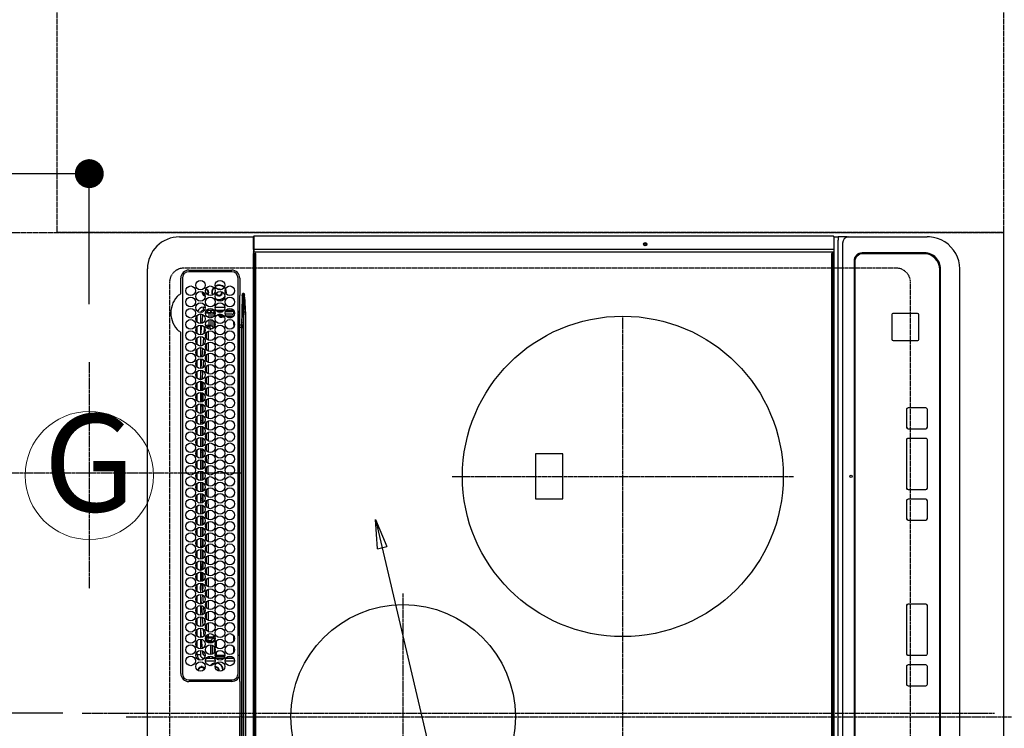
# Model space of a CAD drawing. Units: millimetres. Extents: x -109 to 26472, y -120 to 8859.
# Drawn here: x 15480 to 16093, y 6154 to 6596 of the extents above; entities that cross this region are included whole.
import ezdxf
from ezdxf.enums import TextEntityAlignment as Align

# ---------------------------------------------------------------- set-up
doc = ezdxf.new("R2010")
doc.units = ezdxf.units.MM
for name, pattern in [('CENTER', [2, 1.25, -0.25, 0.25, -0.25]), ('DASHED', [0.75, 0.5, -0.25]), ('HIDDEN', [0.375, 0.25, -0.125])]:
    doc.linetypes.add(name, pattern=pattern)
doc.layers.get('DEFPOINTS').update_dxf_attribs({"color": 146})
for name, color, linetype in [('121-キャビネット（中）', 253, 'HIDDEN'), ('126-甲板', 2, 'Continuous'), ('150-機器', 8, 'Continuous'), ('160-文字', 254, 'Continuous'), ('166-寸法B', 11, 'Continuous')]:
    doc.layers.add(name, color=color, linetype=linetype)
doc.styles.add('KH001', font='txt')
doc.dimstyles.new('KH1xx015', dxfattribs={"dimscale": 10, "dimtxt": 3.8, "dimasz": 0.8, "dimexe": 0.3, "dimexo": 1.2, "dimgap": 0.5, "dimtad": 3, "dimdec": 1, "dimdsep": 46, "dimlunit": 6, "dimtxsty": 'KH001', "dimblk": 'DOT', "dimcen": 1, "dimdle": 1, "dimclrd": 256, "dimclre": 256, "dimclrt": 256, "dimadec": 0, "dimazin": 0, "dimtfac": 1, "dimtdec": 1, "dimtix": 1, "dimtmove": 2, "dimatfit": 3, "dimldrblk": 'CLOSEDBLANK', "dimfxl": 1, "dimtolj": 1, "dimtzin": 0, "dimlwd": -1, "dimlwe": -1, "dimarcsym": 0})
doc.dimstyles.new('KH1xx030', dxfattribs={"dimscale": 30, "dimtxt": 2, "dimasz": 0.6, "dimexe": 0.3, "dimexo": 1.2, "dimgap": 0.5, "dimtad": 3, "dimdec": 1, "dimdsep": 46, "dimlunit": 6, "dimtxsty": 'KH001', "dimblk": 'DOT', "dimcen": 1, "dimdle": 1, "dimclrd": 256, "dimclre": 256, "dimclrt": 256, "dimadec": 0, "dimazin": 0, "dimtfac": 1, "dimtdec": 1, "dimtix": 1, "dimtmove": 2, "dimatfit": 3, "dimldrblk": 'CLOSEDBLANK', "dimfxl": 1, "dimtolj": 1, "dimtzin": 0, "dimlwd": -1, "dimlwe": -1, "dimarcsym": 0})

# ---------------------------------------------------------------- blocks, each defined once
blk = doc.blocks.new('_Dot')
at = {"color": 0, "linetype": 'ByBlock', "lineweight": -2}
blk.add_line((-0.5, 0), (-1, 0), dxfattribs=at)
at = {"color": 0, "linetype": 'ByBlock', "const_width": 0.5}
blk.add_lwpolyline([(-0.25, 0, 1), (0.25, 0, 1)], format="xyb", close=True, dxfattribs=at)
blk = doc.blocks.new('*D645')
at = {"layer": '166-寸法B', "transparency": 16777216}
for p, q in [((15452.92, 6418.39), (15452.92, 6508.93)), ((15522.92, 6418.39), (15522.92, 6508.93)), ((15333.74, 6499.93), (15452.92, 6499.93)), ((15504.92, 6499.93), (15470.92, 6499.93))]:
    blk.add_line(p, q, dxfattribs=at)
at = {"layer": 'DEFPOINTS', "color": 0, "transparency": 16777216}
for p in [(15452.92, 6499.93), (15452.92, 6382.39), (15522.92, 6382.39)]:
    blk.add_point(p, dxfattribs=at)
at = {"layer": '166-寸法B', "transparency": 16777216, "xscale": 18, "yscale": 18, "zscale": 18, "rotation": 180}
blk.add_blockref('_Dot', (15452.92, 6499.93), dxfattribs=at)
at = {"layer": '166-寸法B', "transparency": 16777216, "xscale": 18, "yscale": 18, "zscale": 18}
blk.add_blockref('_Dot', (15522.92, 6499.93), dxfattribs=at)
at = {"layer": '166-寸法B', "transparency": 16777216, "insert": (15383.77, 6544.93), "char_height": 60, "attachment_point": 5, "style": 'KH001'}
blk.add_mtext('\\A1;70', dxfattribs=at)
blk = doc.blocks.new('_ClosedBlank')
at = {"color": 0, "linetype": 'ByBlock', "lineweight": -2}
for p, q in [((-1, 0.167), (0, 0)), ((-1, 0.167), (-1, -0.167)), ((0, 0), (-1, -0.167))]:
    blk.add_line(p, q, dxfattribs=at)
blk = doc.blocks.new('HT-F6S_H2')
at = {"layer": '126-甲板', "linetype": 'DASHED'}
for p, q in [((271, 282.65), (-271, 282.65)), ((280, -170.35), (280, 273.65)), ((-271, -179.35), (271, -179.35))]:
    blk.add_line(p, q, dxfattribs=at)
for centre, start, end in [((271, 273.65), 0, 90), ((271, -170.35), 270, 0)]:
    blk.add_arc(centre, 9, start, end, dxfattribs=at)
at = {"layer": '150-機器', "color": 161, "linetype": 'CENTER'}
for p, q in [((0, 309.76), (0, -271.88)), ((-78.76, 137), (77.2, 137)), ((150, 106.36), (150, -106.36)), ((-254.4, 0), (250, 0))]:
    blk.add_line(p, q, dxfattribs=at)
at = {"layer": '150-機器', "color": 13, "linetype": 'Continuous'}
for p, q in [((-279.5, 296.38), (279.5, 296.38)), ((299.5, 276.38), (299.5, 230.38)), ((22, 243.88), (21.98, 270.58)), ((23, 270.58), (23, 243.88)), ((27, 275.6), (239.74, 275.6)), ((273.7, 274.58), (27, 274.58)), ((239.74, 275.6), (239.9, 275.61)), ((264.1, 275.61), (264.18, 275.6)), ((264.18, 275.6), (264.26, 275.6)), ((264.26, 275.6), (273.7, 275.6)), ((277.7, 243.88), (277.7, 270.58)), ((278.72, 270.58), (278.72, 243.88)), ((28.52, 264.33), (28.6, 264.35)), ((28.6, 264.35), (28.6, 264.47)), ((29.4, 264.98), (29.4, 264.76)), ((29.4, 264.76), (29.4, 264.35)), ((38.6, 263.38), (38.6, 265.38)), ((38.6, 265.38), (40.54, 265.38)), ((43.16, 265.38), (47.54, 265.38)), ((50.16, 265.38), (54.54, 265.38)), ((57.16, 265.38), (61.54, 265.38)), ((64.16, 265.38), (68.54, 265.38)), ((71.16, 265.38), (75.54, 265.38)), ((78.16, 265.38), (82.54, 265.38)), ((85.16, 265.38), (89.54, 265.38)), ((92.16, 265.38), (96.54, 265.38)), ((99.16, 265.38), (103.54, 265.38)), ((106.16, 265.38), (110.54, 265.38)), ((113.16, 265.38), (117.54, 265.38)), ((120.16, 265.38), (124.54, 265.38)), ((127.16, 265.38), (131.54, 265.38)), ((134.16, 265.38), (138.54, 265.38)), ((141.16, 265.38), (145.54, 265.38)), ((148.16, 265.38), (152.54, 265.38)), ((155.16, 265.38), (159.54, 265.38)), ((162.16, 265.38), (166.54, 265.38)), ((169.16, 265.38), (173.54, 265.38)), ((176.16, 265.38), (180.54, 265.38)), ((183.16, 265.38), (187.54, 265.38)), ((190.16, 265.38), (194.54, 265.38)), ((197.16, 265.38), (201.54, 265.38)), ((204.16, 265.38), (208.54, 265.38)), ((211.16, 265.38), (215.54, 265.38)), ((218.16, 265.38), (222.54, 265.38)), ((225.16, 265.38), (229.54, 265.38)), ((232.16, 265.38), (236.54, 265.38)), ((239.16, 265.38), (243.54, 265.38)), ((246.16, 265.38), (250.54, 265.38)), ((30.75, 263), (31.16, 263)), ((31.16, 262.2), (30.75, 262.2)), ((31.16, 263), (31.38, 263)), ((31.38, 262.2), (31.16, 262.2)), ((34.6, 254.24), (34.6, 260.22)), ((36.6, 261.38), (36.07, 261.38)), ((36.6, 261.38), (36.6, 260.89)), ((36.6, 259.66), (36.6, 254.79)), ((37.07, 259.25), (36.6, 259.25)), ((37.74, 258.02), (36.6, 258.02)), ((41.35, 263.38), (38.6, 263.38)), ((41.09, 262.11), (39.8, 261.98)), ((48.35, 263.38), (42.35, 263.38)), ((48.31, 262.84), (42.54, 262.26)), ((46.48, 256.97), (46.48, 258.84)), ((46.48, 258.84), (47.48, 258.84)), ((47.48, 258.84), (47.48, 256.97)), ((48.35, 260.19), (48.36, 260.13)), ((48.36, 260.13), (48.37, 260.01)), ((48.37, 260.01), (48.38, 259.92)), ((48.38, 259.92), (48.38, 259.86)), ((48.38, 259.86), (48.39, 259.84)), ((49.97, 259.97), (48.39, 259.84)), ((48.94, 255.51), (48.94, 258.56)), ((49.94, 258.56), (48.94, 258.56)), ((55.35, 263.38), (49.35, 263.38)), ((53.98, 263.38), (49.37, 262.95)), ((49.93, 259.56), (50.64, 259.56)), ((49.93, 259.54), (49.93, 259.56)), ((49.94, 259.48), (49.93, 259.54)), ((49.94, 259.39), (49.94, 259.48)), ((49.94, 259.26), (49.94, 259.39)), ((49.94, 259.11), (49.94, 259.26)), ((49.94, 258.94), (49.94, 259.11)), ((49.94, 258.75), (49.94, 258.94)), ((49.94, 258.56), (49.94, 258.75)), ((49.94, 258.56), (49.94, 255.51)), ((51.47, 258.56), (49.94, 258.56)), ((50.51, 261.02), (54.54, 261.36)), ((58.47, 258.57), (53.18, 258.56)), ((54.04, 259.57), (57.62, 259.58)), ((62.35, 263.38), (56.35, 263.38)), ((56.99, 261.57), (62.02, 261.99)), ((61.07, 260.91), (58.05, 260.65)), ((65.46, 258.58), (60.19, 258.57)), ((61.06, 259.58), (64.61, 259.58)), ((69.35, 263.38), (63.35, 263.38)), ((63.63, 262.13), (69.2, 262.59)), ((68.7, 261.55), (64.29, 261.18)), ((72.46, 258.58), (67.19, 258.58)), ((68.07, 259.59), (71.6, 259.59)), ((76.35, 263.38), (70.35, 263.38)), ((70.47, 262.7), (76.33, 263.06)), ((76.03, 262.05), (70.89, 261.72)), ((79.46, 258.59), (74.2, 258.58)), ((75.08, 259.59), (78.59, 259.6)), ((83.35, 263.38), (77.35, 263.38)), ((77.4, 263.13), (81.32, 263.38)), ((83.17, 262.49), (77.62, 262.15)), ((79.53, 261.65), (82.84, 261.65)), ((86.45, 258.6), (81.2, 258.59)), ((82.09, 259.6), (85.59, 259.6)), ((90.35, 263.38), (84.35, 263.38)), ((90.31, 262.94), (84.5, 262.58)), ((84.59, 262.15), (90.11, 262.15)), ((84.86, 261.65), (89.84, 261.65)), ((93.45, 258.6), (88.21, 258.6)), ((89.1, 259.6), (92.58, 259.61)), ((97.35, 263.38), (91.35, 263.38)), ((92.47, 263.08), (91.42, 263.01)), ((91.59, 262.15), (93.6, 262.15)), ((91.86, 261.65), (96.84, 261.65)), ((97.31, 263.27), (92.47, 263.08)), ((93.6, 262.15), (93.6, 263.1)), ((94.6, 262.15), (93.6, 262.15)), ((94.6, 262.15), (94.6, 263.07)), ((94.6, 262.15), (97.11, 262.15)), ((100.44, 258.61), (95.22, 258.61)), ((96.11, 259.61), (99.57, 259.61)), ((104.35, 263.38), (98.35, 263.38)), ((98.59, 262.15), (104.11, 262.15)), ((98.86, 261.65), (103.84, 261.65)), ((107.44, 258.62), (102.22, 258.61)), ((103.12, 259.62), (106.56, 259.62)), ((111.35, 263.38), (105.35, 263.38)), ((105.4, 263.38), (105.4, 262.78)), ((106.4, 262.15), (105.59, 262.15)), ((105.86, 261.65), (110.84, 261.65)), ((106.4, 263.38), (106.4, 262.15)), ((106.4, 262.15), (111.11, 262.15)), ((114.44, 258.63), (109.23, 258.62)), ((110.13, 259.62), (113.56, 259.62)), ((118.35, 263.38), (112.35, 263.38)), ((112.59, 262.15), (118.11, 262.15)), ((112.86, 261.65), (117.84, 261.65)), ((121.43, 258.63), (116.23, 258.63)), ((117.13, 259.63), (120.55, 259.63)), ((125.35, 263.38), (119.35, 263.38)), ((119.59, 262.15), (123.6, 262.15)), ((119.86, 261.65), (124.84, 261.65)), ((128.43, 258.64), (123.24, 258.64)), ((123.6, 262.15), (123.6, 263.38)), ((124.6, 262.15), (123.6, 262.15)), ((124.14, 259.63), (127.54, 259.64)), ((124.6, 262.15), (124.6, 263.38)), ((124.6, 262.15), (125.11, 262.15)), ((132.35, 263.38), (126.35, 263.38)), ((126.59, 262.15), (132.11, 262.15)), ((126.86, 261.65), (131.84, 261.65)), ((135.42, 258.65), (130.24, 258.64)), ((131.15, 259.64), (134.53, 259.64)), ((139.35, 263.38), (133.35, 263.38)), ((133.59, 262.15), (135.4, 262.15)), ((133.86, 261.65), (138.84, 261.65)), ((135.4, 263.38), (135.4, 262.15)), ((136.4, 262.15), (135.4, 262.15)), ((136.4, 263.38), (136.4, 262.15)), ((136.4, 262.15), (139.11, 262.15)), ((142.42, 258.65), (137.25, 258.65)), ((138.16, 259.65), (141.53, 259.65)), ((146.35, 263.38), (140.35, 263.38)), ((140.59, 262.15), (146.11, 262.15)), ((140.86, 261.65), (145.84, 261.65)), ((145.4, 258.66), (144.25, 258.66)), ((145.17, 259.65), (145.4, 259.65)), ((145.4, 259.65), (148.53, 259.65)), ((149.42, 258.65), (145.4, 258.66)), ((153.35, 263.38), (147.35, 263.38)), ((147.59, 262.15), (153.11, 262.15)), ((147.86, 261.65), (152.84, 261.65)), ((156.42, 258.65), (151.25, 258.65)), ((152.16, 259.64), (155.54, 259.64)), ((160.35, 263.38), (154.35, 263.38)), ((154.6, 262.15), (154.59, 262.15)), ((154.6, 262.15), (154.6, 263.38)), ((154.6, 262.15), (160.11, 262.15)), ((154.86, 261.65), (159.84, 261.65)), ((163.43, 258.64), (158.24, 258.65)), ((159.15, 259.64), (162.54, 259.64)), ((167.35, 263.38), (161.35, 263.38)), ((161.59, 262.15), (165.4, 262.15)), ((161.86, 261.65), (166.84, 261.65)), ((170.43, 258.63), (165.24, 258.64)), ((165.4, 263.38), (165.4, 262.15)), ((166.4, 262.15), (165.4, 262.15)), ((166.14, 259.63), (169.55, 259.63)), ((166.4, 263.38), (166.4, 262.15)), ((166.4, 262.15), (167.11, 262.15)), ((174.35, 263.38), (168.35, 263.38)), ((168.59, 262.15), (174.11, 262.15)), ((168.86, 261.65), (173.84, 261.65)), ((177.44, 258.63), (172.23, 258.63)), ((173.13, 259.62), (176.56, 259.62)), ((181.35, 263.38), (175.35, 263.38)), ((175.59, 262.15), (181.11, 262.15)), ((175.86, 261.65), (180.84, 261.65)), ((184.44, 258.62), (179.23, 258.63)), ((180.12, 259.62), (183.57, 259.61)), ((188.35, 263.38), (182.35, 263.38)), ((182.59, 262.15), (183.6, 262.15)), ((182.86, 261.65), (187.84, 261.65)), ((183.6, 262.15), (183.6, 263.38)), ((184.6, 262.15), (183.6, 262.15)), ((184.6, 262.15), (184.6, 263.38)), ((184.6, 262.15), (188.11, 262.15)), ((191.44, 258.61), (186.23, 258.62)), ((187.11, 259.61), (190.58, 259.61)), ((195.35, 263.38), (189.35, 263.38)), ((189.59, 262.15), (195.11, 262.15)), ((189.86, 261.65), (194.84, 261.65)), ((195.32, 263.17), (191.6, 263.38)), ((198.45, 258.61), (193.22, 258.61)), ((194.1, 259.6), (197.59, 259.6)), ((202.35, 263.38), (196.35, 263.38)), ((202.26, 262.78), (196.41, 263.11)), ((196.59, 262.15), (202.11, 262.15)), ((196.86, 261.65), (201.84, 261.65)), ((205.45, 258.6), (200.22, 258.61)), ((201.09, 259.6), (204.6, 259.59)), ((209.35, 263.38), (203.35, 263.38)), ((209.14, 262.39), (203.47, 262.71)), ((203.59, 262.15), (209.11, 262.15)), ((203.86, 261.65), (208.84, 261.65)), ((212.45, 258.59), (207.21, 258.6)), ((208.07, 259.59), (211.6, 259.59)), ((216.35, 263.38), (210.35, 263.38)), ((210.37, 263.32), (216.03, 263.01)), ((215.98, 262.01), (210.54, 262.31)), ((210.86, 261.65), (211.27, 261.65)), ((219.46, 258.59), (214.21, 258.59)), ((215.06, 259.58), (218.61, 259.58)), ((216.02, 262), (215.98, 262.01)), ((216.03, 263.01), (216.32, 262.98)), ((223.35, 263.38), (217.35, 263.38)), ((217.44, 262.89), (223.15, 262.42)), ((222.62, 261.46), (217.8, 261.86)), ((226.46, 258.58), (221.2, 258.59)), ((222.05, 259.58), (225.62, 259.57)), ((230.35, 263.38), (224.35, 263.38)), ((224.54, 262.31), (229.96, 261.86)), ((229.12, 260.93), (225.19, 261.25)), ((233.46, 258.58), (228.2, 258.58)), ((229.04, 259.57), (232.63, 259.57)), ((237.35, 263.38), (231.35, 263.38)), ((231.9, 261.7), (236.51, 261.33)), ((235.14, 260.44), (233.13, 260.6)), ((240.47, 258.56), (235.19, 258.57)), ((236.03, 259.56), (239.64, 259.56)), ((237.35, 263.33), (236.82, 263.38)), ((244.35, 263.38), (238.35, 263.38)), ((244.28, 262.67), (238.35, 263.24)), ((239.42, 261.09), (242.51, 260.83)), ((241.92, 256.57), (243.32, 257.97)), ((242.49, 260.64), (242.48, 260.55)), ((242.51, 260.83), (242.49, 260.64)), ((242.51, 260.83), (242.79, 260.76)), ((244.32, 258.84), (243.32, 258.84)), ((243.32, 257.97), (243.32, 258.84)), ((244.32, 257.97), (243.32, 257.97)), ((244.32, 258.84), (244.32, 257.97)), ((244.32, 257.97), (244.32, 256.97)), ((244.32, 257.97), (247.76, 257.97)), ((251.35, 263.38), (245.35, 263.38)), ((250.37, 262.05), (245.45, 262.55)), ((248.94, 257.97), (252.16, 257.97)), ((250.6, 262.01), (250.37, 262.05)), ((250.96, 261.86), (250.6, 262.01)), ((252.16, 260.06), (252.16, 257.97)), ((252.21, 260.05), (252.16, 260.06)), ((252.21, 259.53), (252.21, 260.05)), ((253.6, 259.25), (252.22, 259.25)), ((252.27, 259.02), (252.24, 259.03)), ((252.27, 259.02), (252.27, 256.93)), ((253.6, 259.02), (252.27, 259.02)), ((253.6, 261.38), (255.6, 261.38)), ((253.6, 260.89), (253.6, 261.38)), ((253.6, 254.79), (253.6, 259.66)), ((255.6, 261.38), (255.6, 260.34)), ((30.75, 253.75), (30.72, 254.06)), ((36.6, 253.56), (36.6, 248.69)), ((37.01, 255.93), (37.56, 255.93)), ((37.01, 255.93), (37.36, 255.59)), ((37.44, 253.51), (37.1, 253.85)), ((38.44, 253.51), (37.44, 253.51)), ((37.44, 248.27), (37.44, 253.51)), ((38.44, 253.51), (38.44, 254.13)), ((40.17, 253.51), (38.44, 253.51)), ((38.44, 253.51), (38.44, 248.13)), ((38.86, 256.97), (44.84, 256.97)), ((44.57, 255.97), (39.13, 255.97)), ((40.57, 254.51), (43.13, 254.51)), ((47.17, 253.51), (43.53, 253.51)), ((45.86, 256.97), (46.48, 256.97)), ((46.48, 255.97), (46.13, 255.97)), ((46.48, 256.97), (47.48, 256.97)), ((46.48, 256.97), (46.48, 255.97)), ((47.94, 254.51), (46.48, 255.97)), ((47.48, 256.97), (48.94, 255.51)), ((47.57, 254.51), (47.94, 254.51)), ((47.94, 254.37), (47.94, 254.51)), ((49.94, 255.51), (48.94, 255.51)), ((241.86, 257.5), (241.86, 256.96)), ((244.32, 256.97), (242.86, 255.51)), ((242.86, 255.51), (247.31, 255.51)), ((242.86, 254.98), (242.86, 255.51)), ((246.13, 254.51), (243.57, 254.51)), ((247.84, 256.97), (244.32, 256.97)), ((252.21, 256.97), (248.86, 256.97)), ((249.39, 255.51), (251.73, 255.51)), ((251.73, 254.51), (250.57, 254.51)), ((251.73, 255.51), (253.15, 256.93)), ((251.73, 254.51), (251.73, 255.51)), ((251.73, 254.51), (252.73, 254.51)), ((251.73, 254.23), (251.73, 254.51)), ((252.27, 256.93), (252.21, 256.97)), ((252.27, 256.93), (253.15, 256.93)), ((252.71, 252.55), (252.73, 252.55)), ((253.6, 255.39), (252.73, 254.51)), ((252.73, 254.51), (252.73, 254.36)), ((252.73, 252.58), (252.73, 252.55)), ((252.73, 252.55), (252.82, 252.55)), ((253.6, 248.69), (253.6, 253.56)), ((255.6, 254.12), (255.6, 248.14)), ((266.42, 251.08), (266.55, 251.75)), ((266.55, 251.75), (266.51, 252.1)), ((34.6, 242.04), (34.6, 248.02)), ((36.6, 247.46), (36.6, 242.59)), ((37.44, 243.51), (37.44, 246.55)), ((249.27, 250.05), (249.77, 250.05)), ((249.27, 248.27), (249.27, 250.05)), ((249.27, 243.5), (249.27, 246.55)), ((250.27, 250.05), (249.77, 250.05)), ((249.77, 248.48), (249.77, 250.05)), ((249.77, 242.87), (249.77, 247.18)), ((250.27, 250.05), (250.27, 248.82)), ((250.27, 247.57), (250.27, 242.48)), ((251.24, 243.52), (251.24, 247.96)), ((252.35, 251.06), (252.35, 251.2)), ((252.85, 251.55), (252.38, 251.55)), ((252.9, 249.74), (252.69, 249.74)), ((252.85, 251.55), (252.85, 250.57)), ((252.87, 250.56), (252.85, 250.57)), ((252.9, 249.56), (252.9, 249.39)), ((252.9, 247.84), (252.9, 243.54)), ((253.6, 242.59), (253.6, 247.46)), ((263.84, 247.25), (264.8, 247.15)), ((264.04, 247.42), (264.8, 247.35)), ((264.8, 249.65), (264.96, 249.66)), ((264.8, 247.35), (266.04, 247.53)), ((264.8, 247.15), (266.1, 247.34)), ((266.04, 247.53), (266.85, 247.86)), ((266.1, 247.34), (267.09, 247.76)), ((266.36, 250.95), (266.42, 251.08)), ((27, 239.88), (273.7, 239.88)), ((38.43, 239.88), (38.43, 238.88)), ((40.1, 242.59), (43.6, 242.59)), ((47.1, 242.59), (50.6, 242.59)), ((51.21, 239.66), (50.72, 239.17)), ((51.18, 238.88), (51.2, 239.56)), ((51.7, 239.56), (51.68, 238.88)), ((51.7, 239.88), (51.7, 239.56)), ((106.11, 239.56), (51.7, 239.56)), ((106.09, 238.88), (106.11, 239.56)), ((106.11, 239.56), (106.11, 239.76)), ((106.41, 239.76), (106.41, 239.88)), ((106.41, 239.76), (106.41, 239.56)), ((195.79, 239.76), (106.41, 239.76)), ((106.41, 239.25), (106.41, 239.56)), ((106.41, 239.56), (195.79, 239.56)), ((195.79, 239.76), (195.79, 239.88)), ((195.79, 239.56), (195.79, 239.76)), ((195.79, 239.25), (195.79, 239.56)), ((196.09, 239.76), (196.09, 239.56)), ((196.09, 239.56), (196.11, 238.88)), ((250.55, 239.56), (196.09, 239.56)), ((244.86, 242.03), (244.86, 242.59)), ((244.86, 242.59), (246.6, 242.59)), ((250.55, 239.56), (250.55, 239.88)), ((250.56, 238.88), (250.55, 239.56)), ((251.05, 239.56), (251.06, 238.88)), ((251.77, 238.88), (251.77, 239.88)), ((251.77, 238.88), (251.77, 239.88)), ((252.64, 239.17), (251.94, 239.88)), ((252.35, 242.52), (252.24, 242.52)), ((252.35, 242.46), (252.35, 242.52)), ((252.85, 242.46), (252.35, 242.46)), ((252.85, 242.53), (252.87, 242.54)), ((252.85, 242.53), (252.85, 242.46)), ((252.85, 242.46), (253.04, 242.27)), ((253.2, 239.74), (253.2, 239.88)), ((-252.65, 236.24), (252.65, 236.24)), ((252.65, 235.3), (-252.65, 235.3)), ((-242.95, 237.56), (242.95, 237.56)), ((242.95, 236.78), (-242.95, 236.78)), ((-106.9, 237.68), (0, 237.68)), ((-21.98, 238.79), (0, 238.79)), ((21.98, 238.79), (0, 238.79)), ((106.9, 237.68), (0, 237.68)), ((24.72, 238.88), (146.93, 238.88)), ((50.72, 239.05), (50.72, 239.17)), ((50.72, 239.05), (51.19, 239.05)), ((195.79, 239.25), (106.41, 239.25)), ((242.95, 237.68), (106.9, 237.68)), ((146.93, 238.88), (242.95, 238.88)), ((242.95, 237.68), (242.95, 238.88)), ((242.95, 238.88), (244.36, 238.88)), ((244.45, 237.68), (242.95, 237.68)), ((242.95, 237.56), (242.95, 237.68)), ((242.95, 237.56), (242.95, 236.78)), ((244.36, 238.88), (262.32, 238.88)), ((252.65, 236.24), (244.37, 236.73)), ((244.45, 237.68), (244.45, 237.52)), ((252.59, 237.55), (244.45, 237.68)), ((244.45, 237.52), (262.95, 236.41)), ((262.95, 237.38), (252.59, 237.55)), ((252.65, 236.24), (252.65, 235.3)), ((262.32, 238.88), (262.84, 238.88)), ((262.84, 238.88), (262.84, 239.02)), ((264.45, 238.85), (262.84, 238.88)), ((262.94, 236.18), (264.42, 236.35)), ((262.94, 236.18), (262.95, 236.15)), ((262.95, 236.41), (262.95, 237.38)), ((262.95, 236.15), (262.96, 236.12)), ((262.96, 236.12), (262.96, 236.08)), ((262.96, 236.08), (262.97, 236.05)), ((262.97, 236.05), (262.98, 236.02)), ((262.98, 236.02), (262.99, 235.98)), ((262.99, 235.98), (263, 235.95)), ((263, 235.95), (263.01, 235.92)), ((264.42, 236.35), (263.01, 235.92)), ((264.42, 236.35), (264.45, 236.36)), ((264.45, 236.36), (264.42, 236.35)), ((273.7, 238.85), (264.45, 238.85)), ((264.45, 236.88), (264.45, 236.36)), ((-289.1, 230.38), (289.1, 230.38)), ((289.1, 229.88), (-289.1, 229.88)), ((-288.8, 228.88), (288.8, 228.88)), ((291.81, 230.38), (289.1, 230.38)), ((289.1, 230.38), (289.1, 229.88)), ((289.1, 229.88), (289.1, 229.18)), ((289.9, 230.14), (289.91, 230.19)), ((289.9, 230.08), (289.9, 230.14)), ((291.67, 230.08), (289.9, 230.08)), ((289.9, -131.32), (289.9, 230.08)), ((289.91, 230.19), (289.93, 230.24)), ((289.93, 230.24), (289.94, 230.29)), ((289.94, 230.29), (289.97, 230.33)), ((289.97, 230.33), (289.99, 230.35)), ((289.99, 230.35), (290.02, 230.37)), ((290.02, 230.37), (290.05, 230.38)), ((291.67, 230.14), (291.68, 230.19)), ((291.67, 230.08), (291.67, 230.14)), ((292.17, 230.08), (291.67, 230.08)), ((291.67, -131.32), (291.67, 230.08)), ((291.68, 230.19), (291.69, 230.24)), ((291.69, 230.24), (291.71, 230.29)), ((291.71, 230.29), (291.73, 230.33)), ((291.73, 230.33), (291.76, 230.35)), ((291.76, 230.35), (291.79, 230.37)), ((291.79, 230.37), (291.82, 230.38)), ((291.81, 230.38), (291.82, 230.38)), ((291.82, 230.38), (292.17, 230.38)), ((292.17, 230.08), (292.17, 230.38)), ((292.17, 230.38), (297.9, 230.38)), ((297.9, 230.08), (292.17, 230.08)), ((297.9, 230.08), (297.9, 230.38)), ((297.9, 230.38), (299.6, 230.38)), ((299.9, 230.08), (297.9, 230.08)), ((299.9, -131.32), (299.9, 230.08)), ((164, 54.5), (136, 54.5)), ((136, 54.5), (136, 37.5)), ((164, 37.5), (164, 54.5)), ((136, 37.5), (164, 37.5)), ((-297.5, -134.29), (297.5, -134.29)), ((-289.1, -131.12), (289.1, -131.12)), ((289.1, -131.62), (-289.1, -131.62)), ((288.8, -130.12), (-288.8, -130.12)), ((289.1, -131.12), (289.1, -130.42)), ((289.1, -131.12), (289.1, -131.62)), ((291.81, -131.62), (289.1, -131.62)), ((289.9, -131.38), (289.9, -131.32)), ((289.91, -131.44), (289.9, -131.38)), ((289.93, -131.49), (289.91, -131.44)), ((289.94, -131.53), (289.93, -131.49)), ((289.97, -131.57), (289.94, -131.53)), ((289.99, -131.6), (289.97, -131.57)), ((290.02, -131.62), (289.99, -131.6)), ((290.05, -131.62), (290.02, -131.62)), ((291.67, -131.32), (291.67, -131.38)), ((291.67, -131.38), (291.68, -131.44)), ((291.68, -131.44), (291.69, -131.49)), ((291.69, -131.49), (291.71, -131.53)), ((291.71, -131.53), (291.73, -131.57)), ((291.73, -131.57), (291.76, -131.6)), ((291.76, -131.6), (291.79, -131.62)), ((291.79, -131.62), (291.82, -131.62)), ((291.82, -131.62), (291.81, -131.62)), ((292.17, -131.62), (291.82, -131.62)), ((297.9, -131.62), (292.17, -131.62)), ((299.5, -134.29), (297.5, -134.29)), ((299.6, -131.62), (297.9, -131.62)), ((299.5, -131.62), (299.5, -134.29)), ((299.5, -139.83), (299.5, -134.29)), ((299.86, -131.32), (299.9, -131.32)), ((-295.5, -137.07), (295.5, -137.07)), ((299.5, -139.83), (299.5, -140.76)), ((299.5, -140.76), (299.5, -188.39)), ((284.5, -144.14), (-284.5, -144.14)), ((284, -144.64), (-284, -144.64)), ((284, -144.65), (-284, -144.65)), ((284, -144.64), (284, -144.65)), ((289, -149.64), (289, -149.65)), ((289, -187.64), (289, -149.65)), ((289.5, -188.13), (289.5, -149.14)), ((234.74, -168.65), (234.74, -168.64)), ((234.74, -168.65), (234.74, -183.65)), ((235.74, -167.65), (235.74, -167.64)), ((250.74, -167.64), (235.74, -167.64)), ((250.74, -167.65), (235.74, -167.65)), ((250.74, -167.65), (250.74, -167.64)), ((251.74, -168.65), (251.74, -168.64)), ((251.74, -183.65), (251.74, -168.65)), ((19.34, -177.9), (19.34, -177.88)), ((19.34, -177.9), (19.34, -188.89)), ((31.34, -176.88), (20.34, -176.88)), ((20.34, -176.9), (20.34, -176.88)), ((31.34, -176.9), (20.34, -176.9)), ((31.34, -176.9), (31.34, -176.88)), ((32.34, -177.9), (32.34, -177.88)), ((32.34, -188.89), (32.34, -177.9)), ((38.34, -177.9), (38.34, -177.88)), ((38.34, -177.9), (38.34, -188.89)), ((69.34, -176.88), (39.34, -176.88)), ((39.34, -176.9), (39.34, -176.88)), ((69.34, -176.9), (39.34, -176.9)), ((69.34, -176.9), (69.34, -176.88)), ((70.34, -177.9), (70.34, -177.88)), ((70.34, -188.89), (70.34, -177.9)), ((122.75, -177.9), (122.75, -177.88)), ((122.75, -177.9), (122.75, -188.89)), ((134.75, -176.88), (123.75, -176.88)), ((123.75, -176.9), (123.75, -176.88)), ((134.75, -176.9), (123.75, -176.9)), ((134.75, -176.9), (134.75, -176.88)), ((135.75, -177.9), (135.75, -177.88)), ((135.75, -188.89), (135.75, -177.9)), ((141.75, -177.9), (141.75, -177.88)), ((141.75, -177.9), (141.75, -188.89)), ((172.75, -176.88), (142.75, -176.88)), ((142.75, -176.9), (142.75, -176.88)), ((172.75, -176.9), (142.75, -176.9)), ((172.75, -176.9), (172.75, -176.88)), ((173.75, -177.9), (173.75, -177.88)), ((173.75, -188.89), (173.75, -177.9)), ((179.75, -177.9), (179.75, -177.88)), ((179.75, -177.9), (179.75, -188.89)), ((191.75, -176.88), (180.75, -176.88)), ((180.75, -176.9), (180.75, -176.88)), ((191.75, -176.9), (180.75, -176.9)), ((191.75, -176.9), (191.75, -176.88)), ((192.75, -177.9), (192.75, -177.88)), ((192.75, -188.89), (192.75, -177.9)), ((20.34, -189.89), (31.34, -189.89)), ((39.34, -189.89), (69.34, -189.89)), ((123.75, -189.89), (134.75, -189.89)), ((142.75, -189.89), (172.75, -189.89)), ((180.75, -189.89), (191.75, -189.89)), ((235.74, -184.65), (250.74, -184.65)), ((299.5, -188.39), (299.5, -189.78)), ((-279.5, -198.12), (279.5, -198.12)), ((-279, -197.64), (279, -197.64)), ((-279.5, -210.03), (279.5, -210.03))]:
    blk.add_line(p, q, dxfattribs=at)
for points in [[(252.16, 257.97), (252.16, 257.85), (252.16, 257.72), (252.16, 257.6), (252.17, 257.49), (252.17, 257.39), (252.17, 257.29), (252.18, 257.2), (252.18, 257.13), (252.19, 257.07), (252.2, 257.02), (252.2, 256.99), (252.21, 256.97), (252.21, 256.97)], [(252.21, 259.53), (252.21, 259.46), (252.21, 259.4), (252.21, 259.34), (252.22, 259.29), (252.22, 259.23), (252.22, 259.18), (252.22, 259.14), (252.23, 259.1), (252.23, 259.07), (252.23, 259.05), (252.23, 259.04), (252.24, 259.03), (252.24, 259.03)], [(37.01, 255.93), (36.89, 255.93), (36.77, 255.9), (36.65, 255.87), (36.6, 255.84)], [(47.94, 254.51), (48.06, 254.52), (48.19, 254.54), (48.31, 254.58), (48.42, 254.63), (48.52, 254.7), (48.62, 254.78), (48.71, 254.87), (48.78, 254.97), (48.84, 255.08), (48.89, 255.2), (48.92, 255.32), (48.94, 255.44), (48.94, 255.51)], [(49.53, 254.31), (49.67, 254.51), (49.78, 254.74), (49.86, 254.97), (49.92, 255.22), (49.94, 255.47), (49.94, 255.51)], [(242.26, 255.71), (242.37, 255.64), (242.48, 255.59), (242.6, 255.55), (242.72, 255.52), (242.84, 255.51), (242.86, 255.51)], [(252.85, 251.55), (252.85, 251.67), (252.85, 251.8), (252.85, 251.92), (252.85, 252.03), (252.84, 252.14), (252.84, 252.23), (252.84, 252.32), (252.83, 252.39), (252.83, 252.45), (252.83, 252.5), (252.82, 252.53), (252.82, 252.55), (252.82, 252.55)], [(253.6, 256.83), (253.49, 256.88), (253.36, 256.91), (253.24, 256.93), (253.15, 256.93)], [(252.85, 250.57), (252.84, 250.57), (252.83, 250.57), (252.81, 250.57), (252.78, 250.57), (252.75, 250.58), (252.7, 250.58), (252.66, 250.58), (252.61, 250.58), (252.55, 250.58), (252.49, 250.58), (252.43, 250.58), (252.37, 250.58), (252.35, 250.58)], [(252.9, 249.56), (252.9, 249.69), (252.9, 249.81), (252.9, 249.93), (252.9, 250.04), (252.9, 250.15), (252.89, 250.25), (252.89, 250.33), (252.89, 250.41), (252.88, 250.47), (252.88, 250.51), (252.88, 250.54), (252.87, 250.56), (252.87, 250.56)], [(50.72, 239.17), (50.71, 239.3), (50.69, 239.42), (50.65, 239.54), (50.6, 239.65), (50.53, 239.76), (50.45, 239.85), (50.43, 239.88)], [(244.86, 242.59), (244.61, 242.57), (244.37, 242.52), (244.13, 242.45), (243.9, 242.34), (243.74, 242.24)], [(251.24, 243.52), (251.25, 243.4), (251.27, 243.27), (251.31, 243.16), (251.36, 243.04), (251.43, 242.94), (251.51, 242.84), (251.6, 242.75), (251.7, 242.68), (251.81, 242.62), (251.92, 242.57), (252.04, 242.54), (252.17, 242.52), (252.24, 242.52)], [(252.11, 242.04), (252.16, 242.07), (252.21, 242.12), (252.25, 242.16), (252.29, 242.22), (252.31, 242.27), (252.33, 242.33), (252.35, 242.39), (252.35, 242.46), (252.35, 242.46)], [(252.35, 242.52), (252.41, 242.52), (252.47, 242.52), (252.53, 242.52), (252.59, 242.52), (252.64, 242.52), (252.69, 242.52), (252.73, 242.52), (252.77, 242.53), (252.8, 242.53), (252.83, 242.53), (252.84, 242.53), (252.85, 242.53), (252.85, 242.53)], [(252.87, 242.54), (252.87, 242.55), (252.88, 242.57), (252.88, 242.61), (252.89, 242.67), (252.89, 242.73), (252.89, 242.81), (252.9, 242.91), (252.9, 243.01), (252.9, 243.12), (252.9, 243.23), (252.9, 243.36), (252.9, 243.48), (252.9, 243.54)], [(50.71, 238.87), (50.72, 238.99), (50.72, 239.05)], [(244.45, 237.52), (242.95, 237.56)], [(244.37, 236.73), (242.95, 236.78)], [(252.65, 236.24), (255.37, 236.16), (257.75, 236.11), (259.77, 236.1), (261.39, 236.11), (262.59, 236.16), (262.94, 236.18)], [(252.65, 235.3), (255.38, 235.32), (257.78, 235.39), (259.81, 235.5), (261.44, 235.65), (262.65, 235.83), (263.01, 235.92)], [(262.95, 236.41), (264.45, 236.36)], [(279.5, -210.03), (281.99, -209.87), (284.45, -209.4), (286.83, -208.62), (289.09, -207.55), (291.2, -206.2), (293.13, -204.6), (294.85, -202.76), (296.33, -200.72), (297.55, -198.51), (298.48, -196.17), (299.12, -193.72), (299.45, -191.22), (299.5, -189.78)]]:
    blk.add_lwpolyline(points, dxfattribs=at)
for centre, radius in [((34.85, 269.43), 3), ((41.85, 269.43), 3), ((48.85, 269.43), 3), ((55.85, 269.43), 3), ((62.85, 269.43), 3), ((69.85, 269.43), 3), ((76.85, 269.43), 3), ((83.85, 269.43), 3), ((90.85, 269.43), 3), ((97.85, 269.43), 3), ((104.85, 269.43), 3), ((111.85, 269.43), 3), ((118.85, 269.43), 3), ((125.85, 269.43), 3), ((132.85, 269.43), 3), ((139.85, 269.43), 3), ((146.85, 269.43), 3), ((153.85, 269.43), 3), ((160.85, 269.43), 3), ((167.85, 269.43), 3), ((174.85, 269.43), 3), ((181.85, 269.43), 3), ((188.85, 269.43), 3), ((195.85, 269.43), 3), ((202.85, 269.43), 3), ((209.85, 269.43), 3), ((216.85, 269.43), 3), ((223.85, 269.43), 3), ((230.85, 269.43), 3), ((237.85, 269.43), 3), ((244.85, 269.43), 3), ((251.85, 269.43), 3), ((258.85, 269.43), 3), ((265.85, 269.43), 3), ((31.35, 263.33), 3), ((38.35, 263.33), 3), ((45.35, 263.33), 3), ((52.35, 263.33), 3), ((59.35, 263.33), 3), ((66.35, 263.33), 3), ((73.35, 263.33), 3), ((80.35, 263.33), 3), ((87.35, 263.33), 3), ((94.35, 263.33), 3), ((101.35, 263.33), 3), ((108.35, 263.33), 3), ((115.35, 263.33), 3), ((122.35, 263.33), 3), ((129.35, 263.33), 3), ((136.35, 263.33), 3), ((143.35, 263.33), 3), ((150.35, 263.33), 3), ((157.35, 263.33), 3), ((164.35, 263.33), 3), ((171.35, 263.33), 3), ((178.35, 263.33), 3), ((185.35, 263.33), 3), ((192.35, 263.33), 3), ((199.35, 263.33), 3), ((206.35, 263.33), 3), ((213.35, 263.33), 3), ((220.35, 263.33), 3), ((227.35, 263.33), 3), ((234.35, 263.33), 3), ((241.35, 263.33), 3), ((248.35, 263.33), 3), ((255.35, 263.33), 3), ((262.35, 263.33), 3), ((269.35, 263.33), 3), ((34.85, 257.23), 3), ((41.85, 257.23), 3), ((48.85, 257.23), 3), ((55.85, 257.23), 3), ((62.85, 257.23), 3), ((69.85, 257.23), 3), ((76.85, 257.23), 3), ((83.85, 257.23), 3), ((90.85, 257.23), 3), ((97.85, 257.23), 3), ((104.85, 257.23), 3), ((111.85, 257.23), 3), ((118.85, 257.23), 3), ((125.85, 257.23), 3), ((132.85, 257.23), 3), ((139.85, 257.23), 3), ((146.85, 257.23), 3), ((153.85, 257.23), 3), ((160.85, 257.23), 3), ((167.85, 257.23), 3), ((174.85, 257.23), 3), ((181.85, 257.23), 3), ((188.85, 257.23), 3), ((195.85, 257.23), 3), ((202.85, 257.23), 3), ((209.85, 257.23), 3), ((216.85, 257.23), 3), ((223.85, 257.23), 3), ((230.85, 257.23), 3), ((237.85, 257.23), 3), ((244.85, 257.23), 3), ((251.85, 257.23), 3), ((258.85, 257.23), 3), ((265.85, 257.23), 3), ((31.35, 251.13), 3), ((38.35, 251.13), 3), ((45.35, 251.13), 3), ((52.35, 251.13), 3), ((59.35, 251.13), 3), ((66.35, 251.13), 3), ((73.35, 251.13), 3), ((80.35, 251.13), 3), ((87.35, 251.13), 3), ((94.35, 251.13), 3), ((101.35, 251.13), 3), ((108.35, 251.13), 3), ((115.35, 251.13), 3), ((122.35, 251.13), 3), ((129.35, 251.13), 3), ((136.35, 251.13), 3), ((143.35, 251.13), 3), ((150.35, 251.13), 3), ((157.35, 251.13), 3), ((164.35, 251.13), 3), ((171.35, 251.13), 3), ((178.35, 251.13), 3), ((185.35, 251.13), 3), ((192.35, 251.13), 3), ((199.35, 251.13), 3), ((206.35, 251.13), 3), ((213.35, 251.13), 3), ((220.35, 251.13), 3), ((227.35, 251.13), 3), ((234.35, 251.13), 3), ((241.35, 251.13), 3), ((248.35, 251.13), 3), ((255.35, 251.13), 3), ((262.35, 251.13), 3), ((269.35, 251.13), 3), ((34.85, 245.03), 3), ((41.85, 245.03), 3), ((48.85, 245.03), 3), ((55.85, 245.03), 3), ((62.85, 245.03), 3), ((69.85, 245.03), 3), ((76.85, 245.03), 3), ((83.85, 245.03), 3), ((90.85, 245.03), 3), ((97.85, 245.03), 3), ((104.85, 245.03), 3), ((111.85, 245.03), 3), ((118.85, 245.03), 3), ((125.85, 245.03), 3), ((132.85, 245.03), 3), ((139.85, 245.03), 3), ((146.85, 245.03), 3), ((153.85, 245.03), 3), ((160.85, 245.03), 3), ((167.85, 245.03), 3), ((174.85, 245.03), 3), ((181.85, 245.03), 3), ((188.85, 245.03), 3), ((195.85, 245.03), 3), ((202.85, 245.03), 3), ((209.85, 245.03), 3), ((216.85, 245.03), 3), ((223.85, 245.03), 3), ((230.85, 245.03), 3), ((237.85, 245.03), 3), ((244.85, 245.03), 3), ((251.85, 245.03), 3), ((258.85, 245.03), 3), ((265.85, 245.03), 3), ((0, 137), 70), ((150, 0), 100), ((294.9, -14.02), 1.04), ((294.9, -14.02), 0.643), ((294.9, -14.02), 0.0429), ((150, -142.27), 0.742)]:
    blk.add_circle(centre, radius, dxfattribs=at)
for centre, radius, start, end in [((279.5, 276.38), 20, 0, 90), ((239.06, 276.93), 1.57, 302.54421, 356.41062), ((252, 266.38), 15.45, 42.56176, 137.43824), ((264.95, 276.93), 1.58, 183.70298, 237.06538), ((27, 270.58), 5.02, 90, 179.99972), ((27, 270.58), 4, 90, 179.99999), ((273.7, 270.58), 5.02, 0.0002, 90), ((273.7, 270.58), 4, 0, 90), ((29, 262.6), 2.41, 80.45141, 93.21813), ((29, 262.6), 2.2, 10.47567, 79.52431), ((29, 262.6), 1.8, 12.86973, 77.13026), ((38.6, 261.38), 4, 90, 143.61069), ((251.6, 261.38), 4, 0, 70.13722), ((29, 262.6), 1.8, 288.99221, 347.13026), ((29, 262.6), 2.2, 297.26243, 349.52431), ((29, 262.6), 2.41, 350.45141, 9.54858), ((38.6, 261.38), 2, 90, 179.99999), ((39.88, 260.09), 1.88, 94.17601, 170.84182), ((39.97, 260.06), 1.93, 95.07222, 170.20285), ((48.48, 258.84), 1, 95.37036, 179.95964), ((46.66, 250.71), 8.17, 73.81397, 84.24848), ((47.6, 251), 8.87, 74.73263, 84.91319), ((49.94, 258.56), 1, 90.16298, 179.99199), ((244.07, 251.17), 7.71, 95.59946, 103.62556), ((242.33, 258.84), 0.996, 359.96495, 45.88586), ((244.32, 257.97), 1, 180.0843, 269.9157), ((242.56, 258.89), 1.76, 358.5533, 41.87127), ((251.6, 261.38), 2, 0, 67.92763), ((264.8, 260.25), 2.1, 79.72659, 177.32365), ((264.8, 260.25), 1.75, 82.36034, 174.68861), ((264.8, 260.25), 2.1, 224.0121, 270), ((264.8, 260.25), 1.75, 221.74194, 270), ((264.8, 260.25), 1.75, 270, 356.57044), ((264.8, 260.25), 2.1, 270, 354.29944), ((29, 253.75), 2.1, 253.73906, 9.98464), ((29, 253.75), 1.75, 253.48953, 0), ((29, 253.75), 4.4, 270, 354.59858), ((29, 253.75), 4.6, 271.15934, 352.56436), ((29, 253.75), 4.4, 11.87317, 50.0418), ((29, 253.75), 4.6, 9.78629, 51.6701), ((38.44, 253.51), 1, 148.98437, 179.92579), ((46.48, 256.97), 1, 270.08136, 359.91864), ((251.77, 250.05), 2.5, 106.73511, 180), ((251.77, 250.05), 2, 105.60627, 180), ((251.73, 254.51), 1, 0.07991, 89.92009), ((252.32, 252.55), 0.5, 292.64468, 0.01105), ((252.23, 252.55), 0.5, 307.26967, 0.00591), ((264.8, 251.75), 4.6, 157.16515, 231.35586), ((264.8, 251.75), 4.4, 153.10911, 235.4119), ((264.8, 251.75), 2.1, 114.02279, 270), ((264.8, 251.75), 1.75, 107.19377, 281.32724), ((264.8, 251.75), 4.6, 46.62722, 111.66884), ((264.8, 251.75), 4.4, 46.80357, 111.49249), ((264.8, 251.75), 2.1, 321.01783, 23.39633), ((264.8, 251.75), 4.4, 313.30467, 31.10948), ((264.8, 251.75), 4.6, 314.11168, 30.30247), ((251.77, 250.05), 1.5, 106.93062, 180), ((27, 243.88), 5, 180.00011, 270), ((27, 243.88), 4, 179.99999, 270), ((51.7, 239.55), 0.5, 139.10621, 179), ((51.45, 232.41), 7.16, 87.99864, 92.00136), ((106.41, 239.75), 0.3, 154.88687, 179), ((106.26, 235.4), 4.36, 88.02886, 91.97114), ((106.41, 239.55), 0.3, 179, 270), ((106.26, 235.25), 4.31, 88.00416, 91.99584), ((195.94, 235.4), 4.36, 88.02883, 91.97116), ((195.94, 235.25), 4.31, 88.00421, 91.99579), ((195.79, 239.55), 0.3, 270, 1), ((195.79, 239.75), 0.3, 1, 25.11058), ((250.8, 232.41), 7.16, 87.99877, 92.00123), ((250.55, 239.55), 0.5, 1, 40.88972), ((251.6, 240.88), 2, 270, 329.99999), ((251.85, 242.46), 1, 343.76134, 359.96509), ((273.7, 243.88), 4, 270, 0), ((273.7, 243.88), 5.02, 269.99933, 0.00067), ((21.96, 282.19), 43.4, 270.02938, 273.64011), ((240.37, 237.98), 4.09, 355.81662, 12.73799), ((235.25, 238), 9.21, 352.08927, 356.96908), ((250.05, 237.17), 12.92, 355.61757, 356.60304), ((474.41, 867.47), 664.63, 251.4488, 251.58476), ((288.8, 229.18), 0.3, 270, 0), ((299.6, 230.08), 0.3, 0, 90), ((288.8, -130.42), 0.3, 0, 90), ((299.6, -131.32), 0.3, 270, 0), ((295.65, -140.92), 3.86, 2.38258, 92.19877), ((284, -149.64), 5, 0.00972, 90.00988), ((284, -149.65), 5, 0.00971, 90.00984), ((284.5, -149.14), 5, 0.0109, 90.00865), ((235.74, -168.64), 1, 89.99079, 179.98936), ((235.74, -168.65), 1, 89.99109, 179.98927), ((250.74, -168.64), 1, 0.00916, 90.00962), ((250.74, -168.65), 1, 0.00916, 90.00984), ((20.34, -177.88), 1, 89.99011, 179.99015), ((20.34, -177.9), 1, 89.99011, 179.99015), ((31.34, -177.88), 1, 0.0097, 90.00973), ((31.34, -177.9), 1, 0.0097, 90.00972), ((39.34, -177.88), 1, 89.99006, 179.9903), ((39.34, -177.9), 1, 89.99006, 179.9903), ((69.34, -177.88), 1, 0.01012, 90.00973), ((69.34, -177.9), 1, 0.01013, 90.00973), ((123.75, -177.88), 1, 89.99018, 179.98996), ((123.75, -177.9), 1, 89.99027, 179.98987), ((134.75, -177.88), 1, 0.0093, 90.01034), ((134.75, -177.9), 1, 0.00952, 90.01012), ((142.75, -177.88), 1, 89.99109, 179.98927), ((142.75, -177.9), 1, 89.99109, 179.98927), ((172.75, -177.88), 1, 0.00952, 90.01012), ((172.75, -177.9), 1, 0.00952, 90.01012), ((180.75, -177.88), 1, 89.99088, 179.98927), ((180.75, -177.9), 1, 89.99088, 179.98927), ((191.75, -177.88), 1, 0.00903, 90.00975), ((191.75, -177.9), 1, 0.00903, 90.00975), ((235.74, -183.65), 1, 180.00952, 270.01023), ((250.74, -183.65), 1, 269.99098, 359.99013), ((20.34, -188.89), 1, 180.0097, 270.00994), ((31.34, -188.89), 1, 269.99021, 359.99025), ((39.34, -188.89), 1, 180.00958, 270.00995), ((69.34, -188.89), 1, 269.99038, 359.98987), ((123.75, -188.89), 1, 180.01012, 270.00962), ((134.75, -188.89), 1, 269.99099, 359.98927), ((142.75, -188.89), 1, 180.01069, 270.00906), ((172.75, -188.89), 1, 269.98991, 359.99023), ((180.75, -188.89), 1, 180.00987, 270.00987), ((191.75, -188.89), 1, 269.99014, 359.99097), ((279, -187.64), 10, 269.99013, 359.99012), ((279.5, -188.12), 10, 269.9883, 359.99211)]:
    blk.add_arc(centre, radius, start, end, dxfattribs=at)
blk = doc.blocks.new('GAS')
at = {"layer": '160-文字', "color": 4, "linetype": 'Continuous', "lineweight": 20}
blk.add_circle((0, 0), 40, dxfattribs=at)
at = {"layer": '160-文字', "color": 4, "lineweight": 0, "style": 'KH001'}
blk.add_text('G', height=60.8, dxfattribs=at).set_placement((0, 0), align=Align.MIDDLE)
blk = doc.blocks.new('*D387')
at = {"layer": 'DEFPOINTS', "transparency": 16777216}
for p, q in [((15372.23, 6313.19), (15025.56, 6313.19)), ((15028.56, 6305.19), (15028.56, 6171.19)), ((15506.39, 6163.19), (15025.56, 6163.19))]:
    blk.add_line(p, q, dxfattribs=at)
at = {"layer": 'DEFPOINTS', "color": 0, "transparency": 16777216}
for p in [(15384.23, 6313.19), (15028.56, 6163.19), (15518.39, 6163.19)]:
    blk.add_point(p, dxfattribs=at)
at = {"layer": 'DEFPOINTS', "transparency": 16777216, "xscale": 8, "yscale": 8, "zscale": 8}
for p, rotation in [((15028.56, 6313.19), 90), ((15028.56, 6163.19), 270)]:
    blk.add_blockref('_Dot', p, dxfattribs=dict(at, rotation=rotation))
at = {"layer": 'DEFPOINTS', "transparency": 16777216, "insert": (15004.56, 6238.19), "char_height": 38, "attachment_point": 5, "rotation": 90, "style": 'KH001'}
blk.add_mtext('\\A1;150', dxfattribs=at)

msp = doc.modelspace()

# ---------------------------------------------------------------- linework, layer by layer
at = {"layer": '121-キャビネット（中）', "ltscale": 2}
msp.add_lwpolyline([(17721.92, 7382.19), (17721.92, 6723.19), (16092.92, 6723.19), (16092.92, 5694.19)], dxfattribs=at)
at = {"layer": 'DEFPOINTS', "linetype": 'CENTER'}
for p, q in [((15522.92, 6382.39), (15522.92, 6240.72)), ((15384.23, 6313.19), (15617.32, 6313.19)), ((15518.39, 6163.19), (16087.38, 6163.19))]:
    msp.add_line(p, q, dxfattribs=at)
at = {"layer": 'DEFPOINTS', "linetype": 'DASHED'}
for points in [[(15502.92, 6963.19), (16092.92, 6963.19), (16092.92, 6463.19), (15502.92, 6463.19)], [(15452.92, 6463.19), (16092.92, 6463.19), (16092.92, 5713.19), (15452.92, 5713.19)]]:
    msp.add_lwpolyline(points, close=True, dxfattribs=at)

# ---------------------------------------------------------------- block references
at = {"layer": '150-機器', "rotation": 90}
msp.add_blockref('HT-F6S_H2', (15855.57, 6161), dxfattribs=at)
at = {"layer": '160-文字'}
msp.add_blockref('GAS', (15522.92, 6311.56), dxfattribs=at)

# ---------------------------------------------------------------- dimensions: what is measured, and where the dimension line sits
at = {"layer": '166-寸法B'}
dim = msp.add_linear_dim(base=(15452.92, 6499.93), p1=(15522.92, 6382.39), p2=(15452.92, 6382.39), angle=180, dimstyle='KH1xx030', override={"dimtmove": 1}, dxfattribs=at)
dim.commit()
dim.dimension.update_dxf_attribs({"geometry": '*D645', "text_midpoint": (15383.77, 6542.79), "dimtype": 160})
at = {"layer": 'DEFPOINTS'}
dim = msp.add_linear_dim(base=(15028.56, 6163.19), p1=(15384.23, 6313.19), p2=(15518.39, 6163.19), angle=90, dimstyle='KH1xx015', dxfattribs=at)
dim.commit()
dim.dimension.update_dxf_attribs({"geometry": '*D387', "text_midpoint": (15004.56, 6238.19)})

# ---------------------------------------------------------------- leaders
at = {"layer": '160-文字', "annotation_type": 0, "has_hookline": 1, "hookline_direction": 0, "text_width": 1626.7}
msp.add_leader([(15701.42, 6284.08), (16028.59, 4891.69), (16046.59, 4891.69)], dimstyle='KH1xx030', override={"dimgap": 0.5, "dimtad": 1}, dxfattribs=at)

doc.saveas('drawing.dxf')
